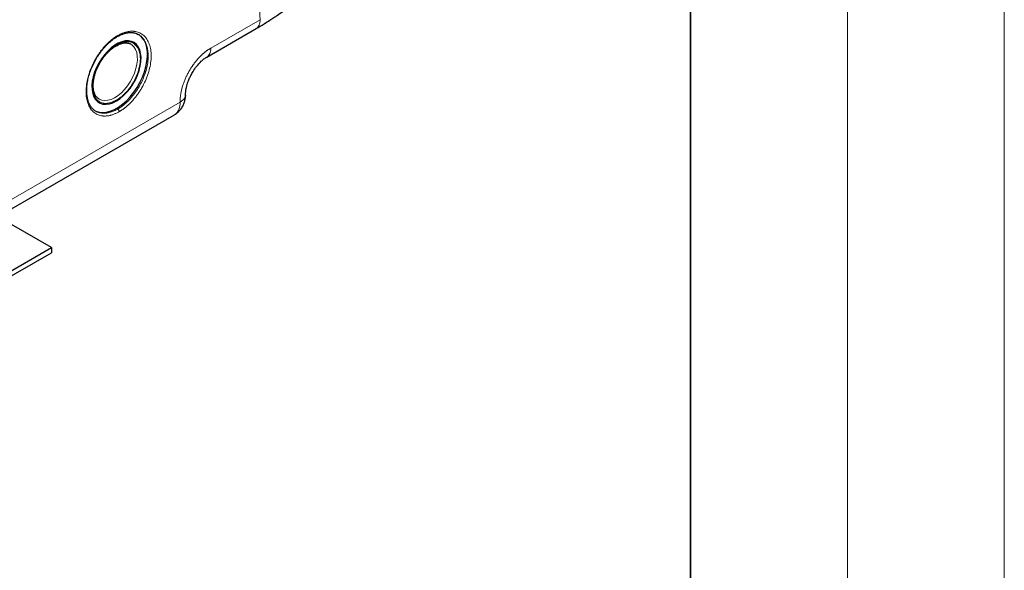
# Model space of a CAD drawing. Units: millimetres. Extents: x 0 to 420, y 0 to 297.
# Drawn here: x 389 to 420, y 80 to 98 of the extents above; entities that cross this region are included whole.
import ezdxf

# ---------------------------------------------------------------- set-up
doc = ezdxf.new("R2010")
doc.units = ezdxf.units.MM

msp = doc.modelspace()

# ---------------------------------------------------------------- linework, layer by layer
at = {"color": 7, "linetype": 'Continuous', "lineweight": 18}
for p, q in [((420, 0), (420, 297)), ((415, 292), (415, 5))]:
    msp.add_line(p, q, dxfattribs=at)
at = {"color": 7, "linetype": 'Continuous', "lineweight": 35}
msp.add_line((410, 5), (410, 287), dxfattribs=at)
at = {"color": 8, "linetype": 'Continuous', "lineweight": 18}
for q in [(394.7035, 96.7578), (396.2755, 97.6653)]:
    msp.add_line((396.2754, 97.6653), q, dxfattribs=at)
at = {"color": 7, "linetype": 'Continuous', "lineweight": 25}
for p, q in [((394.5783, 96.4747), (396.1515, 97.3829)), ((392.336, 97.224), (392.3844, 97.1982)), ((392.1552, 96.8838), (392.134, 96.8951)), ((388.2816, 91.5938), (393.5449, 94.6323)), ((389.6251, 90.4016), (388.3523, 91.1364)), ((387.5038, 89.177), (389.6251, 90.4016)), ((389.6251, 90.4016), (389.6251, 90.2383)), ((387.5038, 89.0137), (389.6251, 90.2383))]:
    msp.add_line(p, q, dxfattribs=at)
at = {"color": 7, "linetype": 'Continuous', "lineweight": 25, "flags": 128}
for points in [[(391.6974, 95.0769), (391.8115, 95.1524), (391.9232, 95.2456), (392.0301, 95.3545), (392.1298, 95.4768), (392.2204, 95.6098), (392.2998, 95.7507), (392.3664, 95.8966), (392.4187, 96.0443), (392.4556, 96.1907), (392.4764, 96.3326), (392.4806, 96.4671), (392.4681, 96.5912), (392.4391, 96.7023), (392.3944, 96.798), (392.3348, 96.8764), (392.2616, 96.9357), (392.1764, 96.9747), (392.081, 96.9925), (391.9774, 96.9888), (391.8678, 96.9636), (391.7546, 96.9175), (391.6402, 96.8514), (391.527, 96.7668), (391.4175, 96.6655), (391.3139, 96.5497), (391.2184, 96.4217), (391.1332, 96.2843), (391.06, 96.1405), (391.0004, 95.9933), (390.9557, 95.8459), (390.9268, 95.7014), (390.9142, 95.5628), (390.9184, 95.4332), (390.9392, 95.3153), (390.9761, 95.2116), (391.0285, 95.1243), (391.095, 95.0553), (391.1744, 95.006), (391.265, 94.9775), (391.3648, 94.9705), (391.4716, 94.9849), (391.5833, 95.0207), (391.6974, 95.0769)], [(390.9975, 94.7694), (391.0391, 94.7481), (391.1421, 94.715), (391.2548, 94.7038), (391.3752, 94.715), (391.5012, 94.7481), (391.6306, 94.8028), (391.7612, 94.8779), (391.8907, 94.9723), (392.0168, 95.0842), (392.1374, 95.2118), (392.2503, 95.3528), (392.3535, 95.5047), (392.4454, 95.6649), (392.5242, 95.8306), (392.5887, 95.9989), (392.6377, 96.167), (392.6702, 96.3318), (392.6859, 96.4906), (392.6844, 96.6405), (392.6657, 96.7789), (392.6301, 96.9035), (392.5783, 97.012), (392.5112, 97.1026), (392.4299, 97.1737), (392.3974, 97.1944)]]:
    msp.add_lwpolyline(points, dxfattribs=at)
at = {"color": 8, "linetype": 'Continuous', "lineweight": 18, "flags": 128}
for points in [[(391.1439, 95.1352), (391.1474, 95.1332), (391.2307, 95.0995), (391.3238, 95.0871), (391.4246, 95.0964), (391.5307, 95.127), (391.6396, 95.1783), (391.7487, 95.2491), (391.8555, 95.3377), (391.9576, 95.442), (392.0524, 95.5597), (392.1378, 95.6878), (392.2117, 95.8235), (392.2725, 95.9635), (392.3187, 96.1047), (392.3493, 96.2435), (392.3634, 96.3769), (392.3609, 96.5016), (392.3417, 96.6149), (392.3063, 96.7139), (392.2555, 96.7964), (392.1905, 96.8604), (392.1552, 96.8838)], [(388.2816, 91.8913), (393.7245, 95.0334), (393.7245, 95.0334), (393.7245, 95.0334)]]:
    msp.add_lwpolyline(points, dxfattribs=at)
at = {"color": 8, "linetype": 'Continuous', "lineweight": 18}
msp.add_arc((393.301, 94.9822), 0.4266, 304.884, 6.89488, dxfattribs=at)
for points, knots in [([(396.0178, 103.4331), (396.0487, 102.9974), (396.133, 101.8104), (396.2225, 99.8863), (396.2578, 98.4053), (396.2754, 97.6653)], [0, 0, 0, 0, 0.2248984, 0.6127392, 1, 1, 1, 1]), ([(396.2755, 97.6653), (396.2743, 97.6336), (396.272, 97.5702), (396.2478, 97.49), (396.208, 97.4277), (396.1744, 97.392), (396.1519, 97.3835), (396.1511, 97.3832)], [0, 0, 0, 0, 0.247503, 0.4950059, 0.7425089, 0.9900118, 1, 1, 1, 1]), ([(391.736, 97.1584), (391.7286, 97.154), (391.7138, 97.1454), (391.6916, 97.1316), (391.6695, 97.1174), (391.6474, 97.1027), (391.6254, 97.0874), (391.6034, 97.0716), (391.5815, 97.0552), (391.5597, 97.0384), (391.538, 97.021), (391.5164, 97.0032), (391.4949, 96.9849), (391.4735, 96.9661), (391.4523, 96.9468), (391.4312, 96.927), (391.4103, 96.9068), (391.3896, 96.8862), (391.369, 96.8651), (391.3486, 96.8436), (391.3284, 96.8217), (391.3084, 96.7994), (391.2886, 96.7767), (391.269, 96.7536), (391.2497, 96.7302), (391.2305, 96.7064), (391.2117, 96.6822), (391.1931, 96.6577), (391.1748, 96.6328), (391.1567, 96.6077), (391.1389, 96.5822), (391.1214, 96.5565), (391.1042, 96.5305), (391.0873, 96.5042), (391.0707, 96.4776), (391.0544, 96.4508), (391.0385, 96.4238), (391.0229, 96.3966), (391.0076, 96.3691), (390.9927, 96.3415), (390.9781, 96.3136), (390.9308, 96.2204), (390.8595, 96.0576), (390.7854, 95.8248), (390.7396, 95.5955), (390.7237, 95.3767), (390.7379, 95.1745), (390.782, 94.9952), (390.8545, 94.8437), (390.9536, 94.7245), (391.0763, 94.6411), (391.1829, 94.6073), (391.2581, 94.597), (391.2953, 94.5943), (391.3333, 94.5938), (391.3721, 94.5956), (391.4115, 94.5996), (391.4515, 94.6058), (391.492, 94.6143), (391.533, 94.6249), (391.5744, 94.6378), (391.6162, 94.6528), (391.6582, 94.67), (391.7003, 94.6894), (391.7426, 94.7106), (391.7708, 94.7265), (391.785, 94.7345)], [0, 0, 0, 0, 0.0068216, 0.0136433, 0.020465, 0.0272867, 0.0341084, 0.0409299, 0.0477514, 0.0545728, 0.0613941, 0.0682153, 0.0750366, 0.0818579, 0.0886793, 0.0955008, 0.1023223, 0.109144, 0.1159656, 0.1227873, 0.1296089, 0.1364305, 0.143252, 0.1500734, 0.1568947, 0.1637159, 0.1705372, 0.1773585, 0.1841799, 0.1910014, 0.197823, 0.2046446, 0.2114662, 0.2182878, 0.2251094, 0.231931, 0.2387524, 0.2455737, 0.252395, 0.2592162, 0.2660374, 0.2728587, 0.3273873, 0.3819128, 0.4364405, 0.4909668, 0.5454942, 0.6000033, 0.6545111, 0.7090217, 0.7635298, 0.8180408, 0.8310375, 0.8440342, 0.8570311, 0.8700284, 0.8830258, 0.8960232, 0.9090203, 0.9220171, 0.9350137, 0.9480106, 0.9610077, 0.9740052, 0.9870027, 1, 1, 1, 1]), ([(391.7217, 97.1267), (391.723, 97.1271), (391.7287, 97.1291), (391.7347, 97.1398), (391.7356, 97.1522), (391.736, 97.1584)], [0, 0, 0, 0, 0.1290788, 0.5648346, 1, 1, 1, 1]), ([(391.785, 94.7345), (391.7924, 94.7388), (391.8072, 94.7475), (391.8294, 94.7612), (391.8516, 94.7754), (391.8737, 94.7901), (391.8958, 94.8054), (391.9179, 94.8211), (391.9399, 94.8374), (391.9618, 94.8542), (391.9836, 94.8715), (392.0053, 94.8893), (392.0269, 94.9076), (392.0484, 94.9264), (392.0697, 94.9456), (392.0909, 94.9653), (392.112, 94.9854), (392.1329, 95.006), (392.1537, 95.027), (392.1743, 95.0484), (392.1946, 95.0702), (392.2148, 95.0925), (392.2348, 95.1151), (392.2546, 95.1381), (392.2741, 95.1614), (392.2935, 95.1851), (392.3125, 95.2092), (392.3313, 95.2336), (392.3499, 95.2584), (392.3682, 95.2834), (392.3862, 95.3088), (392.4039, 95.3344), (392.4214, 95.3603), (392.4385, 95.3865), (392.4554, 95.413), (392.4719, 95.4397), (392.4881, 95.4666), (392.5039, 95.4937), (392.5194, 95.5211), (392.5346, 95.5486), (392.5494, 95.5763), (392.5975, 95.6692), (392.67, 95.8314), (392.7456, 96.0634), (392.7923, 96.2922), (392.8086, 96.5108), (392.7941, 96.713), (392.7491, 96.8928), (392.6751, 97.0451), (392.5743, 97.1651), (392.4496, 97.2495), (392.3415, 97.284), (392.2656, 97.2947), (392.228, 97.2976), (392.1896, 97.2982), (392.1505, 97.2966), (392.1108, 97.2927), (392.0705, 97.2866), (392.0297, 97.2783), (391.9885, 97.2677), (391.9469, 97.2549), (391.9051, 97.2399), (391.863, 97.2228), (391.8207, 97.2035), (391.7784, 97.1822), (391.7501, 97.1663), (391.736, 97.1584)], [0, 0, 0, 0, 0.0068243, 0.0136487, 0.020473, 0.0272974, 0.0341217, 0.0409459, 0.0477701, 0.0545941, 0.0614181, 0.068242, 0.0750659, 0.0818898, 0.0887139, 0.0955381, 0.1023623, 0.1091866, 0.116011, 0.1228353, 0.1296596, 0.1364838, 0.143308, 0.150132, 0.156956, 0.1637799, 0.1706038, 0.1774278, 0.1842519, 0.191076, 0.1979002, 0.2047245, 0.2115488, 0.2183731, 0.2251974, 0.2320216, 0.2388457, 0.2456697, 0.2524936, 0.2593175, 0.2661413, 0.2729653, 0.3274878, 0.3820071, 0.4365287, 0.4910488, 0.5455702, 0.6000847, 0.6545983, 0.7091143, 0.7636281, 0.8181445, 0.8311338, 0.8441231, 0.8571126, 0.8701025, 0.8830925, 0.8960825, 0.9090722, 0.9220616, 0.9350508, 0.9480402, 0.96103, 0.97402, 0.9870101, 1, 1, 1, 1]), ([(392.398, 97.191), (392.4089, 97.1855), (392.4581, 97.1607), (392.5231, 97.0977), (392.596, 97.0004), (392.6485, 96.8915), (392.6813, 96.7807), (392.6979, 96.6881), (392.7054, 96.6192), (392.7091, 96.5532), (392.7098, 96.4478), (392.6967, 96.2933), (392.6564, 96.0952), (392.5951, 95.8993), (392.5158, 95.7098), (392.4201, 95.5278), (392.3087, 95.3542), (392.1821, 95.191), (392.0426, 95.0434), (391.8932, 94.9134), (391.7899, 94.8482), (391.7378, 94.8154)], [0, 0, 0, 0, 0.01858311, 0.08414751, 0.1340899, 0.19394458, 0.24705029, 0.27977029, 0.30638503, 0.32689315, 0.35391089, 0.4215742, 0.48758545, 0.55194474, 0.61465221, 0.67595377, 0.73858575, 0.80230612, 0.86711513, 0.93301301, 1, 1, 1, 1]), ([(391.6974, 95.1027), (391.6912, 95.0992), (391.6787, 95.0921), (391.66, 95.0821), (391.6414, 95.0727), (391.6228, 95.0638), (391.6042, 95.0555), (391.5857, 95.0477), (391.5673, 95.0405), (391.5305, 95.0272), (391.4761, 95.0114), (391.4056, 94.9999), (391.338, 94.9978), (391.2525, 95.0076), (391.1556, 95.0435), (391.0603, 95.1225), (390.9895, 95.2346), (390.9459, 95.3755), (390.9312, 95.5396), (390.9459, 95.7207), (390.9895, 95.9118), (391.0603, 96.1057), (391.1556, 96.2948), (391.2525, 96.4424), (391.338, 96.551), (391.4056, 96.627), (391.4761, 96.6968), (391.5366, 96.7492), (391.5857, 96.7874), (391.6228, 96.8141), (391.66, 96.8388), (391.6849, 96.8536), (391.6974, 96.861)], [0, 0, 0, 0, 0.00783533, 0.01565701, 0.02346974, 0.03127825, 0.03908728, 0.04690156, 0.05472583, 0.06256479, 0.09383012, 0.12510932, 0.15637512, 0.1876548, 0.2501245, 0.31259422, 0.37506389, 0.43753345, 0.50000308, 0.5624727, 0.62494227, 0.68741194, 0.74988159, 0.81235118, 0.84361995, 0.87489666, 0.90616485, 0.937441, 0.95309889, 0.96871942, 0.9843405, 1, 1, 1, 1]), ([(391.6974, 96.861), (391.7037, 96.8646), (391.7161, 96.8717), (391.7348, 96.8816), (391.7534, 96.8911), (391.772, 96.9), (391.7906, 96.9083), (391.8091, 96.9161), (391.8275, 96.9233), (391.8643, 96.9366), (391.9188, 96.9523), (391.9892, 96.9639), (392.0569, 96.966), (392.1424, 96.9561), (392.2392, 96.9203), (392.3345, 96.8412), (392.4053, 96.7291), (392.4489, 96.5883), (392.4636, 96.4242), (392.4489, 96.2431), (392.4053, 96.0519), (392.3345, 95.8581), (392.2392, 95.669), (392.1424, 95.5214), (392.0569, 95.4128), (391.9892, 95.3368), (391.9188, 95.267), (391.8582, 95.2146), (391.8091, 95.1764), (391.7721, 95.1497), (391.7348, 95.1249), (391.7099, 95.1101), (391.6974, 95.1027)], [0, 0, 0, 0, 0.0078353, 0.015657, 0.0234697, 0.0312782, 0.0390873, 0.0469016, 0.0547258, 0.0625648, 0.0938301, 0.1251093, 0.1563751, 0.1876548, 0.2501245, 0.3125942, 0.3750639, 0.4375335, 0.5000031, 0.5624727, 0.6249423, 0.6874119, 0.7498816, 0.8123512, 0.8436199, 0.8748967, 0.9061649, 0.937441, 0.9530989, 0.9687194, 0.9843405, 1, 1, 1, 1]), ([(394.7035, 96.7578), (394.6961, 96.7535), (394.6813, 96.7448), (394.6591, 96.7311), (394.6369, 96.7169), (394.6148, 96.702), (394.5927, 96.6867), (394.5708, 96.6707), (394.5488, 96.6543), (394.527, 96.6373), (394.5053, 96.6198), (394.4836, 96.6018), (394.4621, 96.5833), (394.4408, 96.5642), (394.4195, 96.5448), (394.3984, 96.5248), (394.3775, 96.5044), (394.3567, 96.4835), (394.3362, 96.4621), (394.3158, 96.4404), (394.2956, 96.4182), (394.2757, 96.3956), (394.2559, 96.3726), (394.2364, 96.3492), (394.2171, 96.3255), (394.1981, 96.3014), (394.1794, 96.2769), (394.1609, 96.2521), (394.1427, 96.227), (394.1248, 96.2016), (394.1071, 96.1759), (394.0898, 96.1499), (394.0729, 96.1236), (394.0562, 96.0971), (394.0398, 96.0703), (394.0238, 96.0433), (394.0032, 96.0074), (393.9785, 95.9624), (393.9504, 95.9081), (393.9237, 95.8531), (393.8986, 95.7977), (393.8749, 95.742), (393.8529, 95.686), (393.8325, 95.6298), (393.8138, 95.5736), (393.7968, 95.5175), (393.7815, 95.4616), (393.768, 95.406), (393.7562, 95.3507), (393.7463, 95.296), (393.7381, 95.2418), (393.7319, 95.1883), (393.7275, 95.1357), (393.7248, 95.0839), (393.7245, 95.0502), (393.7244, 95.0334)], [0, 0, 0, 0, 0.0142655, 0.0285317, 0.0427976, 0.0570625, 0.0713263, 0.0855893, 0.0998515, 0.1141133, 0.1283746, 0.1426356, 0.1568965, 0.1711574, 0.1854183, 0.1996795, 0.2139412, 0.2282035, 0.2424666, 0.2567303, 0.2709945, 0.2852591, 0.2995238, 0.3137886, 0.3280532, 0.3423175, 0.3565814, 0.370845, 0.3851084, 0.3993715, 0.4136346, 0.4278977, 0.4421607, 0.4564236, 0.4706864, 0.484949, 0.4992114, 0.5270319, 0.5548521, 0.5826734, 0.6104963, 0.6383204, 0.6661451, 0.6939698, 0.7217935, 0.7496161, 0.7774378, 0.8052594, 0.8330809, 0.8609028, 0.8887257, 0.9165509, 0.9443763, 0.9721952, 1, 1, 1, 1]), ([(394.5797, 96.476), (394.5804, 96.4762), (394.6026, 96.4846), (394.6359, 96.5202), (394.6758, 96.5825), (394.6999, 96.6627), (394.7023, 96.7261), (394.7035, 96.7578)], [0, 0, 0, 0, 0.007405, 0.2555537, 0.5037025, 0.7518512, 1, 1, 1, 1]), ([(393.7245, 95.0334), (393.7715, 95.0687), (393.8657, 95.1394), (393.9154, 95.2332), (393.8999, 95.2773), (393.8998, 95.2776)], [0, 0, 0, 0, 0.4979788, 0.9959573, 1, 1, 1, 1]), ([(391.7378, 94.8154), (391.6852, 94.7879), (391.5806, 94.7331), (391.4283, 94.6901), (391.2844, 94.6757), (391.1544, 94.6957), (391.0695, 94.7223), (391.0335, 94.7495), (391.0308, 94.7515)], [0, 0, 0, 0, 0.2016761, 0.4009874, 0.5979346, 0.7925188, 0.9847409, 1, 1, 1, 1]), ([(391.7378, 94.8154), (391.7433, 94.8123), (391.7492, 94.8077), (391.7607, 94.7959), (391.7662, 94.7887), (391.7754, 94.773), (391.7791, 94.7645), (391.7838, 94.7485), (391.7849, 94.7409), (391.785, 94.7345)], [0, 0, 0, 0, 0.25, 0.25, 0.5, 0.5, 0.75, 0.75, 1, 1, 1, 1])]:
    msp.add_open_spline(points, degree=3, knots=knots, dxfattribs=at)
at = {"color": 7, "linetype": 'Continuous', "lineweight": 25}
for points, knots in [([(396.1513, 97.3828), (396.2366, 97.4329), (396.386, 97.5208), (396.573, 97.6389), (396.7144, 97.7315), (396.8537, 97.8258), (397.0133, 97.9381), (397.1687, 98.0532), (397.296, 98.1517), (397.3883, 98.2252), (397.4698, 98.2918), (397.5582, 98.3658), (397.6715, 98.4636), (397.8219, 98.5995), (398.0071, 98.7763), (398.1345, 98.9106), (398.2044, 98.9843)], [0, 0, 0, 0, 0.10651081, 0.18652722, 0.24211789, 0.29293438, 0.37353491, 0.4609353, 0.51262569, 0.55836502, 0.59734408, 0.63500891, 0.69277055, 0.77283541, 0.87523666, 1, 1, 1, 1]), ([(391.0329, 94.749), (391.0049, 94.7676), (390.9542, 94.8014), (390.8927, 94.8716), (390.8399, 94.9544), (390.7986, 95.0505), (390.7664, 95.1716), (390.7484, 95.3084), (390.7468, 95.4632), (390.763, 95.629), (390.796, 95.7989), (390.8455, 95.9719), (390.9109, 96.1449), (390.9908, 96.3149), (391.0835, 96.4777), (391.1839, 96.6259), (391.2758, 96.7415), (391.3628, 96.8384), (391.4557, 96.9305), (391.5784, 97.0353), (391.6713, 97.0939), (391.7223, 97.126)], [0, 0, 0, 0, 0.05820209, 0.1055202, 0.146443, 0.20247647, 0.25208629, 0.30684491, 0.36521628, 0.42151224, 0.47758089, 0.53371271, 0.58989141, 0.64609725, 0.70231019, 0.75767026, 0.80778231, 0.83837224, 0.88064256, 0.93453828, 1, 1, 1, 1]), ([(391.7223, 97.126), (391.7597, 97.1462), (391.826, 97.1819), (391.9114, 97.2145), (391.9708, 97.2322), (392.0113, 97.2416), (392.0436, 97.2477), (392.0934, 97.255), (392.1724, 97.2584), (392.2579, 97.2519), (392.3083, 97.2297), (392.3268, 97.2216)], [0, 0, 0, 0, 0.16819204, 0.29796975, 0.38952657, 0.44355099, 0.48982614, 0.54523796, 0.68589727, 0.8850325, 1, 1, 1, 1]), ([(392.323, 97.2286), (392.3239, 97.2284), (392.3269, 97.2277), (392.331, 97.2259), (392.3343, 97.2247), (392.3359, 97.2241)], [0, 0, 0, 0, 0.2197004, 0.6428782, 1, 1, 1, 1]), ([(391.1696, 96.2866), (391.1954, 96.329), (391.2317, 96.3887), (391.2913, 96.4711), (391.3442, 96.538), (391.4101, 96.6118), (391.4814, 96.6818), (391.5572, 96.7462), (391.6357, 96.8027), (391.7153, 96.8497), (391.7943, 96.8861), (391.8716, 96.9113), (391.9463, 96.925), (392.0175, 96.9263), (392.082, 96.9169), (392.1188, 96.9004), (392.1362, 96.8926)], [0, 0, 0, 0, 0.0946842, 0.1329438, 0.1960495, 0.2608772, 0.3296532, 0.4005198, 0.4727471, 0.5458223, 0.619516, 0.6938831, 0.7692887, 0.8466576, 0.9277115, 1, 1, 1, 1]), ([(393.9002, 95.2773), (393.9037, 95.3388), (393.91, 95.4511), (393.9572, 95.6275), (394.0108, 95.7696), (394.0704, 95.8965), (394.1469, 96.0324), (394.2577, 96.1912), (394.3773, 96.3223), (394.489, 96.4183), (394.5484, 96.4558), (394.5792, 96.4752)], [0, 0, 0, 0, 0.1543759, 0.2819754, 0.3805045, 0.4528764, 0.5450397, 0.6683684, 0.820787, 0.9072571, 1, 1, 1, 1]), ([(391.1446, 95.1361), (391.1259, 95.1482), (391.0875, 95.1729), (391.0412, 95.2292), (391.0032, 95.2983), (390.9759, 95.3788), (390.9593, 95.4693), (390.9538, 95.5685), (390.9593, 95.6742), (390.9756, 95.7835), (391.002, 95.8951), (391.0346, 95.9973), (391.0703, 96.0882), (391.1122, 96.1821), (391.1478, 96.2468), (391.1696, 96.2866)], [0, 0, 0, 0, 0.082878, 0.1700923, 0.2536246, 0.3351747, 0.4157863, 0.4958398, 0.5753033, 0.6537385, 0.7297874, 0.80677, 0.862585, 0.9156226, 1, 1, 1, 1]), ([(393.5436, 94.633), (393.5487, 94.6355), (393.5902, 94.6555), (393.6587, 94.7113), (393.7449, 94.7999), (393.812, 94.903), (393.8608, 95.0138), (393.8896, 95.1289), (393.9018, 95.218), (393.8992, 95.2679), (393.8987, 95.2775)], [0, 0, 0, 0, 0.0222264, 0.1781179, 0.3372357, 0.5010672, 0.6522447, 0.8060593, 0.9624895, 1, 1, 1, 1])]:
    msp.add_open_spline(points, degree=3, knots=knots, dxfattribs=at)

doc.saveas('drawing.dxf')
